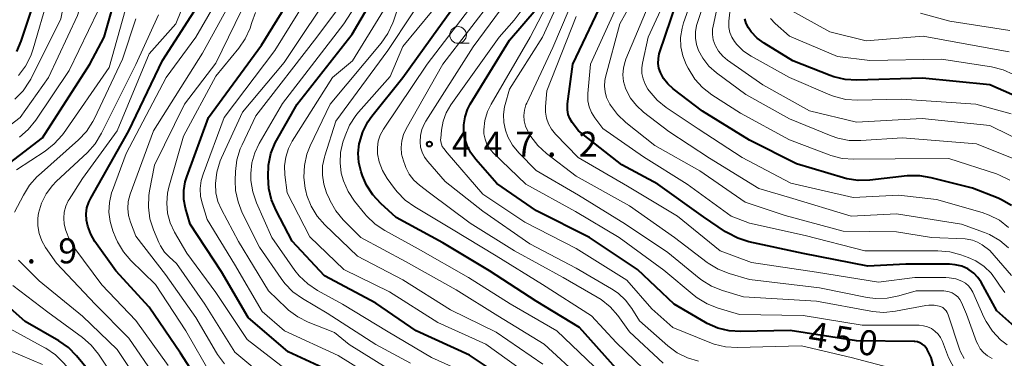
# Model space of a CAD drawing. Units: metres. Extents: x -62000 to -60337, y 22500 to 24000.
# Drawn here: x -61424 to -61277, y 23755 to 23806 of the extents above; entities that cross this region are included whole.
import ezdxf

# ---------------------------------------------------------------- set-up
doc = ezdxf.new("R2010")
doc.units = ezdxf.units.M
for name, color, linetype, lineweight in [('633100_広葉樹林', 7, 'Continuous', 13), ('710100_等高線(計曲線)', 7, 'Continuous', 40), ('710200_等高線(主曲線)', 7, 'Continuous', 13), ('731200_図化機測定による標高点', 7, 'Continuous', 40)]:
    doc.layers.add(name, color=color, linetype=linetype, lineweight=lineweight)
doc.styles.add('Style-WORKING', font='MS Gothic.ttf')

msp = doc.modelspace()

# ---------------------------------------------------------------- linework, layer by layer
at = {"layer": '633100_広葉樹林', "linetype": 'Continuous', "lineweight": 13}
msp.add_line((-61358.7, 23802.1), (-61357.03, 23802.1), dxfattribs=at)
msp.add_circle((-61358.7, 23803.35), 1.25, dxfattribs=at)
at = {"layer": '710100_等高線(計曲線)', "linetype": 'Continuous', "lineweight": 40, "flags": 128}
for points, elevation in [([(-61430.71, 23780.48), (-61421, 23787.96), (-61413.89, 23799), (-61411.72, 23803), (-61410.03, 23809), (-61405.98, 23820.02), (-61405.59, 23822.51), (-61405.54, 23823.41), (-61405.63, 23824.31), (-61405.89, 23825.17), (-61406.29, 23825.98), (-61406.82, 23826.71), (-61406.93, 23826.84), (-61409.95, 23830.05), (-61415, 23835.96), (-61419.98, 23842.02), (-61425, 23848.19)], 400), ([(-61377, 23752.57), (-61384.15, 23755.85), (-61390.15, 23761), (-61394.13, 23767.87), (-61398.87, 23775), (-61399.55, 23777.39), (-61399.8, 23778.7), (-61399.82, 23780.03), (-61399.6, 23781.34), (-61399.37, 23782.11), (-61396.1, 23791), (-61388.16, 23801.84), (-61381.77, 23812.23), (-61379.78, 23815.56), (-61379.02, 23817.13), (-61378.54, 23818.8), (-61378.49, 23819.08), (-61376.88, 23829), (-61377.4, 23832.6), (-61379.75, 23837.84), (-61380.6, 23839.36), (-61381.7, 23840.71), (-61383.02, 23841.85), (-61383.59, 23842.23)], 420), ([(-61424.82, 23800.89), (-61424.17, 23802.41), (-61422.47, 23807.53), (-61422.58, 23813.42), (-61420.98, 23819.21), (-61420.73, 23820.52), (-61420.72, 23821.85), (-61420.94, 23823.17), (-61421.38, 23824.43), (-61422.04, 23825.59), (-61422.4, 23826.07), (-61424.87, 23829.13)], 390), ([(-61351, 23751.36), (-61357, 23755.38), (-61364.98, 23759.02), (-61371, 23763.17), (-61378.72, 23767.28), (-61383.55, 23772.45), (-61385.98, 23777.04), (-61386.66, 23778.64), (-61387.05, 23780.34), (-61387.13, 23781.22), (-61387.18, 23782.12), (-61387.11, 23783.86), (-61386.75, 23785.57), (-61386.09, 23787.18), (-61385.91, 23787.52), (-61382.83, 23793), (-61374.55, 23803.45), (-61370.16, 23811)], 430), ([(-61275.75, 23777.81), (-61277.27, 23778.67), (-61277.77, 23778.88), (-61281.62, 23780.38), (-61287.77, 23781.97), (-61289.49, 23782.26), (-61291.4, 23782.23), (-61296.98, 23781.6), (-61298.72, 23781.55), (-61300.45, 23781.81), (-61300.95, 23781.95), (-61307.97, 23784.03), (-61315, 23787.59), (-61322.06, 23791.94), (-61326.48, 23795.3), (-61327.26, 23796.01), (-61327.91, 23796.84), (-61328.37, 23797.71), (-61328.6, 23798.39), (-61328.7, 23799.09), (-61328.68, 23799.81), (-61328.54, 23800.51), (-61328.49, 23800.66), (-61324.99, 23811)], 470), ([(-61277.97, 23762.03), (-61280.3, 23766.3), (-61280.78, 23767.03), (-61281.38, 23767.66), (-61282.08, 23768.18), (-61282.29, 23768.29), (-61283.2, 23768.7), (-61284.17, 23768.93), (-61285.04, 23769), (-61291.6, 23769), (-61297.3, 23768.7), (-61307, 23770.61), (-61315.11, 23772.37), (-61316.77, 23772.89), (-61318.32, 23773.68), (-61318.6, 23773.87), (-61321.9, 23776.1), (-61328.76, 23781), (-61334.13, 23783.87), (-61340.67, 23789), (-61341.58, 23790.25), (-61341.93, 23790.83), (-61342.18, 23791.45), (-61342.31, 23792.11), (-61342.32, 23792.78), (-61342.3, 23793.04), (-61341.51, 23799), (-61336.56, 23809.44)], 460), ([(-61397.07, 23750.62), (-61400.32, 23755.68), (-61405, 23762.57), (-61410, 23768), (-61413.12, 23772.4), (-61413.76, 23773.49), (-61414.2, 23774.68), (-61414.39, 23775.61), (-61414.43, 23776.53), (-61414.32, 23777.44), (-61414.05, 23778.31), (-61413.76, 23778.91), (-61408.05, 23789), (-61403, 23799.54), (-61396.86, 23809.14)], 410), ([(-61371.46, 23779.38), (-61372.4, 23780.85), (-61373.01, 23782.25), (-61373.22, 23782.86), (-61373.56, 23784.24), (-61373.66, 23785.65), (-61373.5, 23787.06), (-61373.47, 23787.21), (-61372.98, 23788.83), (-61372.2, 23790.33), (-61371.6, 23791.19), (-61367, 23797), (-61361.75, 23804.25), (-61358.31, 23809)], 440), ([(-61357.84, 23789.9), (-61357.65, 23791.07), (-61357.26, 23792.2), (-61356.86, 23792.97), (-61351, 23802.58), (-61347, 23807.23)], 450), ([(-61272.41, 23793), (-61279, 23795.86), (-61289.1, 23796.9), (-61298.95, 23796.59), (-61300.69, 23796.69), (-61302.39, 23797.08), (-61302.91, 23797.27), (-61308.53, 23799.47), (-61312.81, 23802.1), (-61313.86, 23802.88), (-61314.75, 23803.82), (-61315.19, 23804.44), (-61315.53, 23805.08), (-61315.74, 23805.77)], 480), ([(-61286.63, 23750.77), (-61287.8, 23755), (-61288.4, 23756.2), (-61288.6, 23756.52), (-61288.85, 23756.81), (-61289.15, 23757.04), (-61289.49, 23757.22), (-61289.85, 23757.35), (-61290.23, 23757.4), (-61290.34, 23757.4), (-61299, 23757.5), (-61308.92, 23759.08), (-61316.34, 23758.91), (-61318.08, 23759.02), (-61319.78, 23759.43), (-61321.37, 23760.13), (-61321.59, 23760.25), (-61326.33, 23763), (-61331.79, 23768.21), (-61339, 23772.99), (-61346.96, 23777), (-61352.88, 23781.12), (-61356.05, 23784.7), (-61356.8, 23785.7), (-61357.35, 23786.81), (-61357.71, 23788.01), (-61357.82, 23788.71), (-61357.84, 23789.9)], 450), ([(-61335, 23753.4), (-61340.49, 23759.51), (-61347, 23763.45), (-61353.98, 23768.02), (-61361, 23772.21), (-61367.99, 23776.01), (-61370.28, 23778.1), (-61371.46, 23779.38)], 440), ([(-61349.47, 23701.8), (-61351.09, 23702.46), (-61351.58, 23702.72), (-61355.51, 23705), (-61361.12, 23710.88), (-61367, 23715.79), (-61374.36, 23721.64), (-61378.86, 23725.79), (-61380.24, 23726.86), (-61381.8, 23727.68), (-61387.81, 23730.19), (-61395.86, 23734.14), (-61402.53, 23739), (-61407.83, 23744.17), (-61412.33, 23751), (-61415.87, 23755.26), (-61417.09, 23756.5), (-61418.54, 23757.52), (-61423.56, 23760.44), (-61429, 23765.17)], 400), ([(-61261.78, 23752.22), (-61264.87, 23755.3), (-61265.89, 23756.16), (-61267.04, 23756.82), (-61268.29, 23757.27), (-61269.6, 23757.5), (-61270, 23757.52), (-61271.44, 23757.7), (-61272.83, 23758.12), (-61274.13, 23758.78), (-61275.25, 23759.61), (-61277.97, 23762.03)], 460)]:
    msp.add_lwpolyline(points, dxfattribs=dict(at, elevation=elevation))
at = {"layer": '710200_等高線(主曲線)', "linetype": 'Continuous', "lineweight": 13, "flags": 128}
for points, elevation in [([(-61424.86, 23783.14), (-61420.59, 23785.94), (-61419.22, 23787.02), (-61418.06, 23788.32), (-61417.86, 23788.59), (-61411, 23798.47), (-61408.6, 23807), (-61404.74, 23815), (-61403.14, 23822.1), (-61402.98, 23823.3), (-61403.03, 23824.5), (-61403.29, 23825.68), (-61403.75, 23826.8), (-61404.39, 23827.81), (-61404.82, 23828.33), (-61407.31, 23831), (-61412.66, 23837.34), (-61417.84, 23843), (-61422.59, 23849.41), (-61427.17, 23855)], 402), ([(-61424.45, 23788.05), (-61423.13, 23789.19), (-61422, 23790.59), (-61417, 23798.05), (-61412.62, 23807), (-61409, 23818.42), (-61407.8, 23822.45), (-61407.67, 23823.11), (-61407.65, 23823.78), (-61407.75, 23824.44), (-61407.96, 23825.07), (-61408.28, 23825.66), (-61408.7, 23826.18), (-61409.2, 23826.63), (-61409.35, 23826.73), (-61411.7, 23828.3), (-61417, 23834.69), (-61421.7, 23840.3), (-61427, 23846.45)], 398), ([(-61425.11, 23793.71), (-61423.9, 23794.97), (-61422.93, 23796.42), (-61422.75, 23796.75), (-61418.21, 23805.79), (-61416.05, 23817), (-61414.52, 23820.13), (-61414.21, 23820.95), (-61414.04, 23821.81), (-61414.03, 23822.69), (-61414.17, 23823.56), (-61414.45, 23824.39), (-61414.88, 23825.15), (-61415.39, 23825.79), (-61418.7, 23829.3), (-61422.3, 23833.7), (-61425.37, 23837)], 394), ([(-61422.36, 23801.27), (-61420.14, 23809), (-61419, 23817.09), (-61417.77, 23820.05), (-61417.49, 23820.94), (-61417.36, 23821.87), (-61417.4, 23822.8), (-61417.6, 23823.72), (-61417.96, 23824.58), (-61418.46, 23825.37), (-61418.56, 23825.49), (-61421.22, 23828.78), (-61426.18, 23835)], 392), ([(-61354.6, 23751.4), (-61362.67, 23755), (-61369.15, 23758.85), (-61376.03, 23763), (-61379.79, 23765.07), (-61381.24, 23766.04), (-61382.5, 23767.24), (-61383.15, 23768.07), (-61386.62, 23773), (-61388.92, 23778.19), (-61389.48, 23779.84), (-61389.75, 23781.56), (-61389.77, 23782.39), (-61389.77, 23782.6), (-61389.61, 23784.18), (-61389.17, 23785.71), (-61388.52, 23787.07), (-61385, 23793.08), (-61375.81, 23805), (-61371.97, 23811), (-61367.78, 23821)], 428), ([(-61431, 23785.91), (-61424.32, 23791), (-61420.07, 23797), (-61415.72, 23806.28), (-61412.77, 23815.98), (-61412.62, 23816.68)], 396), ([(-61402.16, 23753.84), (-61407, 23760.57), (-61412.09, 23765.91), (-61416.15, 23771.37), (-61416.94, 23772.66), (-61417.5, 23774.06), (-61417.73, 23775), (-61417.81, 23775.9), (-61417.74, 23776.81), (-61417.51, 23777.68), (-61417.13, 23778.51), (-61417, 23778.72), (-61415, 23781.87), (-61409.78, 23789), (-61405, 23800.53), (-61401, 23805.03), (-61396.15, 23817)], 408), ([(-61273, 23786.86), (-61279, 23789.78), (-61289.16, 23790.84), (-61299, 23790.28), (-61306.03, 23791.97), (-61313, 23795.87), (-61318.32, 23799.57), (-61319.04, 23800.18), (-61319.65, 23800.9), (-61320.13, 23801.72), (-61320.17, 23801.83), (-61320.44, 23802.6), (-61320.56, 23803.4), (-61320.55, 23804.21), (-61320.47, 23804.69), (-61319.43, 23809.56), (-61318.92, 23811.22), (-61318.12, 23812.78), (-61317.81, 23813.25), (-61315.74, 23816.16), (-61315.54, 23816.51), (-61315.4, 23816.88), (-61315.33, 23817.28), (-61315.33, 23817.68)], 476), ([(-61275.75, 23767.33), (-61279, 23771.06), (-61280.14, 23771.89), (-61280.84, 23772.31), (-61281.61, 23772.6), (-61282.41, 23772.76), (-61282.69, 23772.78), (-61287.76, 23773), (-61293, 23773.84), (-61301, 23773.93), (-61309.68, 23776.32), (-61315.68, 23778.32), (-61322.48, 23783), (-61329.2, 23786.8), (-61333.54, 23790.24), (-61334.81, 23791.44), (-61335.85, 23792.84), (-61335.94, 23793), (-61336.06, 23793.2), (-61336.44, 23793.98), (-61336.67, 23794.82), (-61336.75, 23795.68), (-61336.69, 23796.54), (-61336.58, 23797.02), (-61334.44, 23805), (-61328.74, 23815.26)], 464), ([(-61395.65, 23752.35), (-61399.51, 23759), (-61404.06, 23765.94), (-61407.73, 23769.55), (-61408.86, 23770.88), (-61409.74, 23772.38), (-61409.98, 23772.92), (-61410.42, 23774), (-61410.84, 23775.38), (-61411.02, 23776.82), (-61410.94, 23778.27), (-61410.62, 23779.68), (-61410.5, 23780.03), (-61408.42, 23785.58), (-61402.43, 23797), (-61398, 23803), (-61391.16, 23814.84)], 412), ([(-61282.86, 23754.89), (-61283.37, 23755.88), (-61283.52, 23756.28), (-61285.23, 23761.44), (-61285.37, 23761.76), (-61285.55, 23762.04), (-61285.79, 23762.29), (-61286.06, 23762.5), (-61286.37, 23762.65), (-61286.57, 23762.72), (-61287.34, 23762.86), (-61288.13, 23762.87), (-61288.61, 23762.81), (-61293.16, 23761.95), (-61294.9, 23761.78), (-61296.64, 23761.91), (-61296.84, 23761.95), (-61305, 23763.46), (-61315.9, 23764.1), (-61319.07, 23765.05), (-61320.69, 23765.69), (-61322.18, 23766.6), (-61322.55, 23766.89), (-61327.26, 23770.74), (-61333.62, 23775), (-61340.66, 23779.34), (-61347, 23783.04), (-61349.59, 23785.7), (-61350.52, 23786.84), (-61351.23, 23788.11), (-61351.6, 23789.07), (-61351.85, 23790.23), (-61351.89, 23791.42), (-61351.73, 23792.59), (-61351.64, 23792.94), (-61351, 23795.22), (-61346.05, 23803), (-61341, 23814.04)], 454), ([(-61276.18, 23774.52), (-61277.57, 23775.58), (-61279.12, 23776.37), (-61280.15, 23776.73), (-61287, 23778.68), (-61292.64, 23779.36), (-61299.49, 23779), (-61308.84, 23781.16), (-61316.14, 23785), (-61322.73, 23789.27), (-61327.5, 23792.47), (-61328.85, 23793.57), (-61330.05, 23794.96), (-61330.25, 23795.24), (-61330.68, 23795.97), (-61330.98, 23796.76), (-61331.14, 23797.6), (-61331.14, 23798.44), (-61331.04, 23799.11), (-61330.19, 23803), (-61325, 23814.33)], 468), ([(-61276.08, 23800.81), (-61283, 23802.08), (-61289, 23803.16), (-61297.52, 23802.48), (-61303, 23803.83), (-61308.67, 23806.97), (-61309.41, 23807.47), (-61310.05, 23808.09), (-61310.58, 23808.81), (-61310.88, 23809.41), (-61311.26, 23810.53), (-61311.44, 23811.7), (-61311.42, 23812.73), (-61311.27, 23814.4)], 484), ([(-61369.67, 23751), (-61376.69, 23755.31), (-61384.69, 23759), (-61388.06, 23761.94), (-61392.21, 23769), (-61396.29, 23775.71), (-61397.02, 23777.98), (-61397.29, 23779.15), (-61397.35, 23780.34), (-61397.2, 23781.53), (-61396.92, 23782.48), (-61393.75, 23791), (-61386.16, 23801), (-61379, 23812.57)], 422), ([(-61278.67, 23754.89), (-61279.34, 23755.27), (-61279.93, 23755.76), (-61280.43, 23756.34), (-61280.82, 23757), (-61280.98, 23757.38), (-61282.49, 23761.51), (-61283.25, 23763.25), (-61283.49, 23763.7), (-61283.81, 23764.1), (-61284.19, 23764.43), (-61284.62, 23764.7), (-61285.09, 23764.88), (-61285.58, 23764.98), (-61285.91, 23765), (-61290.02, 23765), (-61292.66, 23764.24), (-61294.37, 23763.9), (-61296.11, 23763.86), (-61297.39, 23764.03), (-61304.55, 23765.45), (-61315, 23766.7), (-61318.09, 23767.61), (-61319.71, 23768.24), (-61321.2, 23769.15), (-61321.35, 23769.26), (-61326.25, 23773), (-61333, 23777.76), (-61341, 23782.2), (-61345.44, 23785.59), (-61346.73, 23786.77), (-61347.8, 23788.15), (-61348.14, 23788.73), (-61348.26, 23788.94), (-61348.58, 23789.68), (-61348.78, 23790.47), (-61348.83, 23791.28), (-61348.74, 23792.08), (-61348.52, 23792.86), (-61348.4, 23793.13), (-61344.52, 23801.48), (-61339.62, 23813)], 456), ([(-61276, 23781.6), (-61277.57, 23782.36), (-61278.02, 23782.52), (-61285.14, 23784.86), (-61293.19, 23784.81), (-61299.38, 23784.73), (-61301.12, 23784.85), (-61302.81, 23785.28), (-61303.09, 23785.39), (-61309, 23787.65), (-61316.36, 23791.64), (-61320.67, 23794.4), (-61322.05, 23795.46), (-61323.23, 23796.75), (-61324.23, 23798.36), (-61324.51, 23798.93), (-61325.03, 23800.22), (-61325.3, 23801.59), (-61325.34, 23802.98), (-61325.13, 23804.36), (-61324.89, 23805.17), (-61322.11, 23813)], 472), ([(-61322.86, 23805.09), (-61320.21, 23813)], 474), ([(-61367.62, 23752.38), (-61375, 23756.96), (-61377.23, 23758.77), (-61381.17, 23760.33), (-61382.73, 23761.1), (-61384.13, 23762.14), (-61384.42, 23762.4), (-61387.13, 23765), (-61391.6, 23772.4), (-61394.17, 23777.19), (-61394.69, 23778.42), (-61394.99, 23779.72), (-61395.07, 23781.05), (-61395.07, 23781.08), (-61394.86, 23782.81), (-61394.35, 23784.48), (-61394.15, 23784.94), (-61391, 23791.77), (-61384.75, 23799.25), (-61376.9, 23811)], 424), ([(-61382.02, 23763.87), (-61383.44, 23764.88), (-61384.66, 23766.12), (-61385.21, 23766.85), (-61388.44, 23771.56), (-61391.04, 23776.72), (-61391.68, 23778.34), (-61392.04, 23780.05), (-61392.1, 23781.55), (-61392.06, 23782.9), (-61391.85, 23784.63), (-61391.34, 23786.3), (-61391.08, 23786.89), (-61389, 23791.25), (-61379.88, 23803), (-61373.94, 23811)], 426), ([(-61366.58, 23769.42), (-61373.26, 23773), (-61375.9, 23775.66), (-61377.02, 23777), (-61377.89, 23778.51), (-61377.99, 23778.74), (-61378.41, 23779.71), (-61378.84, 23781.01), (-61379.04, 23782.36), (-61379.01, 23783.72), (-61378.73, 23785.06), (-61378.68, 23785.22), (-61377, 23790.46), (-61369.24, 23801), (-61361.92, 23812.08)], 436), ([(-61353.95, 23786.29), (-61354.37, 23786.98), (-61354.66, 23787.74), (-61354.82, 23788.54), (-61354.84, 23789.16), (-61354.69, 23790.54), (-61354.29, 23791.88), (-61353.75, 23792.98), (-61347.89, 23803), (-61343.75, 23811)], 452), ([(-61373.78, 23770.22), (-61378.66, 23774.88), (-61379.81, 23776.19), (-61380.72, 23777.68), (-61381.35, 23779.31), (-61381.52, 23779.99), (-61381.6, 23780.34), (-61381.82, 23782.06), (-61381.73, 23783.8), (-61381.35, 23785.49), (-61380.85, 23786.76), (-61377.85, 23793), (-61370.22, 23802.14), (-61369.22, 23803.57), (-61368.49, 23805.16), (-61368.4, 23805.4), (-61367, 23809.61)], 434), ([(-61338.3, 23753.7), (-61343.91, 23759), (-61350.91, 23763.09), (-61357.13, 23767), (-61364.69, 23771.31), (-61369.69, 23774.05), (-61371.14, 23775.02), (-61372.4, 23776.23), (-61372.65, 23776.53), (-61374.2, 23778.44), (-61375.17, 23779.88), (-61375.88, 23781.48), (-61376.2, 23782.65), (-61376.39, 23784.19), (-61376.31, 23785.74), (-61375.96, 23787.28), (-61375.64, 23788.24), (-61374.96, 23789.84), (-61374.01, 23791.3), (-61373.63, 23791.76), (-61368.89, 23797.11), (-61367, 23801.61), (-61360.54, 23809.46)], 438), ([(-61341, 23768.4), (-61347.95, 23772.05), (-61355, 23776.97), (-61360.62, 23781.38), (-61363.25, 23784.38), (-61363.73, 23785.04), (-61364.09, 23785.77), (-61364.32, 23786.55), (-61364.4, 23787.32), (-61364.35, 23788.27), (-61364.13, 23789.2), (-61363.75, 23790.08), (-61363.55, 23790.42), (-61356.43, 23801.57), (-61350.63, 23809.48)], 446), ([(-61393.71, 23754.08), (-61394.75, 23755.47), (-61394.9, 23755.71), (-61397.99, 23761), (-61402.56, 23767.44), (-61407, 23773.2), (-61407.8, 23775.3), (-61408.09, 23776.31), (-61408.19, 23777.36), (-61408.12, 23778.4), (-61407.83, 23779.51), (-61404.37, 23789), (-61397, 23800.63), (-61392.39, 23809)], 414), ([(-61404.18, 23783.82), (-61399.68, 23793), (-61395, 23799.12), (-61390.2, 23809)], 416), ([(-61329.45, 23751.91), (-61335, 23757.25), (-61338.71, 23761.29), (-61346.03, 23765.97), (-61353, 23770.27), (-61359.68, 23774.32), (-61365.2, 23777.58), (-61366.62, 23778.6), (-61367.84, 23779.84), (-61368.22, 23780.34), (-61369.31, 23781.84), (-61370.02, 23783.03), (-61370.51, 23784.33), (-61370.75, 23785.53), (-61370.78, 23786.48), (-61370.65, 23787.43), (-61370.36, 23788.34), (-61369.86, 23789.25), (-61363.33, 23799), (-61355.69, 23809)], 442), ([(-61337.83, 23764.05), (-61342.97, 23767.03), (-61350.26, 23771), (-61356.87, 23775.13), (-61363, 23779.68), (-61364.5, 23780.84), (-61365.33, 23781.6), (-61366.02, 23782.5), (-61366.54, 23783.5), (-61366.65, 23783.78), (-61366.9, 23784.5), (-61367.16, 23785.47), (-61367.25, 23786.47), (-61367.15, 23787.48), (-61366.89, 23788.45), (-61366.49, 23789.31), (-61361, 23798.96), (-61353.3, 23809)], 444), ([(-61276.18, 23771.44), (-61277.52, 23772.56), (-61279.03, 23773.43), (-61279.82, 23773.76), (-61283.24, 23775), (-61293, 23776.54), (-61299.8, 23776.2), (-61309, 23778.99), (-61313.63, 23780.37), (-61321, 23784.91), (-61327.11, 23788.89), (-61330.93, 23791.8), (-61331.98, 23792.76), (-61332.85, 23793.88), (-61333.5, 23795.13), (-61333.61, 23795.39), (-61333.88, 23796.38), (-61333.98, 23797.4), (-61333.91, 23798.41), (-61333.65, 23799.4), (-61333.53, 23799.72), (-61329.66, 23809)], 466), ([(-61318.1, 23804.47), (-61318.12, 23805.23), (-61318.1, 23805.41), (-61317.74, 23809)], 478), ([(-61403.99, 23752.01), (-61408.06, 23757.94), (-61413.08, 23763), (-61418.86, 23769.14), (-61420.51, 23771.52), (-61421.09, 23772.52), (-61421.49, 23773.61), (-61421.68, 23774.75), (-61421.68, 23775.91), (-61421.57, 23776.65), (-61421.13, 23778.15), (-61420.43, 23779.54), (-61419.5, 23780.8), (-61418.92, 23781.39), (-61414.24, 23785.76), (-61413.08, 23787.06), (-61412.12, 23788.62), (-61407, 23798.94), (-61403.62, 23806.38)], 406), ([(-61402.03, 23780.53), (-61399.83, 23788.17), (-61395, 23797.19), (-61391.57, 23801.35), (-61390.59, 23802.79), (-61389.87, 23804.38), (-61389.65, 23805.06), (-61389.61, 23805.22), (-61389.05, 23806.72)], 418), ([(-61347.81, 23752.19), (-61354.53, 23757), (-61361.73, 23760.27), (-61369, 23764.87), (-61375.81, 23768.19), (-61380.92, 23773.08), (-61384.31, 23779.69), (-61384.65, 23782.41), (-61384.71, 23783.74), (-61384.53, 23785.06), (-61384.12, 23786.34), (-61383.54, 23787.45), (-61377.54, 23797), (-61374.52, 23799.48), (-61369.88, 23807)], 432), ([(-61293.16, 23753.28), (-61299.76, 23755), (-61307.21, 23756.79), (-61316.88, 23756.5), (-61318.62, 23756.6), (-61320.32, 23757.01), (-61320.96, 23757.25), (-61326.49, 23759.51), (-61329.66, 23762.34), (-61333.41, 23766.59), (-61341, 23771.34), (-61348.71, 23775.29), (-61355, 23779.48), (-61360.32, 23785.68), (-61360.85, 23786.34), (-61361.06, 23786.64), (-61361.2, 23786.98), (-61361.29, 23787.34), (-61361.31, 23787.7), (-61361.3, 23787.84), (-61361.19, 23789.09), (-61360.95, 23790.42), (-61360.49, 23791.68), (-61359.77, 23792.9), (-61352.52, 23803), (-61350.28, 23805.55), (-61349.24, 23806.95)], 448), ([(-61338.22, 23790.94), (-61338.71, 23791.72), (-61339.05, 23792.58), (-61339.24, 23793.48), (-61339.27, 23794.4), (-61339.26, 23794.58), (-61338.87, 23799), (-61335, 23807.42)], 462), ([(-61275.99, 23804.01), (-61285, 23805.41), (-61289.4, 23806.6)], 486), ([(-61425.16, 23776.78), (-61423.85, 23779.35), (-61422.93, 23780.83), (-61421.77, 23782.12), (-61421.59, 23782.28), (-61415.58, 23787.64), (-61414.38, 23788.91), (-61413.42, 23790.37), (-61413.18, 23790.85), (-61409, 23799.73), (-61407, 23805.75)], 404), ([(-61276.39, 23756.91), (-61277.39, 23757.68), (-61278.59, 23758.95), (-61279.55, 23760.4), (-61279.88, 23761.07), (-61281.55, 23764.79), (-61281.84, 23765.31), (-61282.21, 23765.77), (-61282.66, 23766.15), (-61283.2, 23766.47), (-61284.11, 23766.8), (-61285.07, 23766.98), (-61285.58, 23767), (-61290.22, 23767), (-61295.68, 23766.32), (-61305, 23767.83), (-61314.72, 23769.28), (-61319.41, 23771), (-61325.8, 23776.2), (-61333.28, 23780.72), (-61340.72, 23785), (-61344.11, 23788.5), (-61344.69, 23789.22), (-61345.13, 23790.02), (-61345.43, 23790.89), (-61345.58, 23791.8), (-61345.57, 23792.61), (-61345.37, 23795), (-61341, 23806.1)], 458), ([(-61275.67, 23784.89), (-61281, 23787.04), (-61292.08, 23787.92), (-61298.33, 23787.52), (-61300.07, 23787.55), (-61301.78, 23787.89), (-61302.77, 23788.24), (-61309, 23790.79), (-61315.59, 23794.41), (-61319.96, 23797.68), (-61321.09, 23798.68), (-61322.02, 23799.87), (-61322.64, 23801), (-61322.97, 23801.91), (-61323.13, 23802.87), (-61323.13, 23803.84), (-61322.95, 23804.79), (-61322.86, 23805.09)], 474), ([(-61275.43, 23797.43), (-61277.02, 23798.14), (-61278.77, 23798.58), (-61286.26, 23799.74), (-61297, 23799.53), (-61301.85, 23800.15), (-61309, 23803.19), (-61311.16, 23805.09), (-61311.87, 23805.84)], 482), ([(-61275.82, 23791.52), (-61281.09, 23793), (-61292.25, 23793.75), (-61298.83, 23793.59), (-61300.57, 23793.7), (-61302.27, 23794.12), (-61302.99, 23794.39), (-61309.03, 23796.97), (-61314.78, 23800.17), (-61315.91, 23800.94), (-61316.9, 23801.9), (-61317.27, 23802.36), (-61317.67, 23803.01), (-61317.95, 23803.72), (-61318.1, 23804.47)], 478), ([(-61424.58, 23797.29), (-61423.52, 23798.68), (-61422.72, 23800.23), (-61422.36, 23801.27)], 392), ([(-61276.77, 23764.76), (-61277.54, 23765.84), (-61277.93, 23766.48), (-61278.8, 23767.67), (-61279.86, 23768.68), (-61281.08, 23769.49), (-61282.23, 23770.01), (-61283.33, 23770.41), (-61285.01, 23770.86), (-61286.78, 23771.02), (-61293.4, 23771), (-61297.73, 23771), (-61306.69, 23773.31), (-61315, 23775.13), (-61317.79, 23776.21), (-61324.34, 23781), (-61330.9, 23785.1), (-61337, 23789.32), (-61338.22, 23790.94)], 462), ([(-61283.64, 23752.06), (-61285.21, 23755), (-61286.11, 23757.42), (-61286.38, 23758), (-61286.76, 23758.53), (-61287.22, 23758.99), (-61287.75, 23759.36), (-61288.34, 23759.63), (-61288.96, 23759.79), (-61289.58, 23759.85), (-61298.12, 23759.88), (-61307, 23761.3), (-61316.53, 23761.47), (-61319.73, 23762.42), (-61321.36, 23763.05), (-61322.84, 23763.96), (-61323.3, 23764.32), (-61327.88, 23768.12), (-61334.55, 23773), (-61341.09, 23776.91), (-61348.55, 23781), (-61353.42, 23785.68), (-61353.95, 23786.29)], 452), ([(-61387, 23751.52), (-61392.17, 23755.83), (-61396.66, 23763), (-61400.89, 23769.11), (-61401.95, 23770.04), (-61402.69, 23770.83), (-61403.29, 23771.74), (-61403.55, 23772.27), (-61404.35, 23774.17), (-61404.88, 23775.82), (-61405.12, 23777.55), (-61405.06, 23779.29), (-61404.94, 23780.02), (-61404.18, 23783.82)], 416), ([(-61384.18, 23753), (-61390.3, 23757.7), (-61395, 23764.78), (-61399.36, 23770.64), (-61401.2, 23773.82), (-61401.84, 23775.18), (-61402.23, 23776.64), (-61402.36, 23778.14), (-61402.23, 23779.64), (-61402.03, 23780.53)], 418), ([(-61349.38, 23706.82), (-61351.77, 23708.23), (-61357, 23713.25), (-61363.12, 23718.88), (-61369, 23724.63), (-61374.6, 23729.4), (-61381.53, 23733), (-61389.62, 23736.38), (-61396.85, 23741), (-61402.37, 23745.63), (-61407, 23752.02), (-61409.79, 23756.21), (-61415, 23761.22), (-61421.5, 23766.5), (-61424.6, 23769.59)], 404), ([(-61345.97, 23754.03), (-61353, 23758.84), (-61359.82, 23762.18), (-61367, 23766.68), (-61373.78, 23770.22)], 434), ([(-61340.15, 23751.85), (-61345.77, 23757), (-61352.73, 23761.27), (-61359, 23765.16), (-61366.58, 23769.42)], 436), ([(-61322.65, 23754.46), (-61324.32, 23754.96), (-61325.88, 23755.74), (-61327.26, 23756.77), (-61331.49, 23760.51), (-61332.65, 23762.35), (-61333.58, 23763.59), (-61334.72, 23764.64), (-61335.68, 23765.29), (-61341, 23768.4)], 446), ([(-61392.66, 23735), (-61398.56, 23739.44), (-61405, 23744.52), (-61409.32, 23750.68), (-61412.57, 23755.53), (-61413.67, 23756.88), (-61415, 23758.04), (-61420.19, 23761.81), (-61425.41, 23765.8)], 402), ([(-61365.85, 23754.15), (-61371, 23756.98), (-61378.31, 23761.69), (-61382.02, 23763.87)], 426), ([(-61327.94, 23754.16), (-61333, 23758.89), (-61334.77, 23761.3), (-61335.91, 23762.61), (-61337.27, 23763.71), (-61337.83, 23764.05)], 444), ([(-61359.75, 23706.25), (-61365, 23711.04), (-61371.53, 23716.47), (-61377, 23721.11), (-61383, 23725.95), (-61389.71, 23728.29), (-61397, 23732.09), (-61404.82, 23737.18), (-61409.54, 23743), (-61414.12, 23749.88), (-61417.79, 23754.19), (-61419.04, 23755.41), (-61420.47, 23756.4), (-61420.63, 23756.49), (-61426.38, 23759.62)], 398), ([(-61421, 23753.97), (-61425.94, 23756.06)], 396)]:
    msp.add_lwpolyline(points, dxfattribs=dict(at, elevation=elevation))
at = {"layer": '731200_図化機測定による標高点', "linetype": 'Continuous', "lineweight": 40}
msp.add_circle((-61363, 23787, 447.2), 0.375, dxfattribs=at)

# ---------------------------------------------------------------- texts
at = {"layer": '710100_等高線(計曲線)', "linetype": 'Continuous', "lineweight": 40, "style": 'Style-WORKING'}
for s, p in [('4', (-61306.37, 23756.78, -10)), ('5', (-61302.67, 23756.19, -10)), ('0', (-61298.96, 23755.61, -10))]:
    msp.add_text(s, height=3.75, rotation=351, dxfattribs=at).set_placement(p)
at = {"layer": '731200_図化機測定による標高点', "linetype": 'Continuous', "lineweight": 40, "style": 'Style-WORKING'}
for s, p in [('4', (-61359.62, 23785.13, -10)), ('4', (-61354.87, 23785.13, -10)), ('7', (-61350.12, 23785.13, -10)), ('2', (-61340.62, 23785.13, -10)), ('.', (-61345.37, 23785.13, -10)), ('9', (-61418.62, 23769.13, -10)), ('.', (-61423.37, 23769.13, -10))]:
    msp.add_text(s, height=3.75, dxfattribs=at).set_placement(p)

doc.saveas('drawing.dxf')
